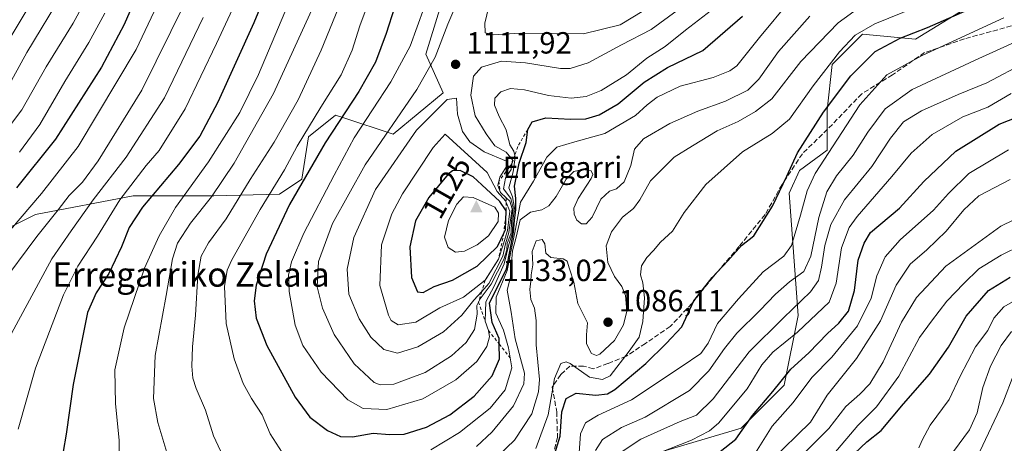
# Model space of a CAD drawing. Units: metres. Extents: x 627012 to 630190, y 4778198 to 4780570.
# Drawn here: x 627780 to 628102, y 4778394 to 4778533 of the extents above; entities that cross this region are included whole.
import ezdxf
from ezdxf.enums import TextEntityAlignment as Align

# ---------------------------------------------------------------- set-up
doc = ezdxf.new("R2010")
doc.units = ezdxf.units.M
doc.header["$MEASUREMENT"] = 0
doc.linetypes.add('DGN Style 2', pattern=[1.648017, 0.98881, -0.659207])
doc.linetypes.add('DGN Style 3', pattern=[2.307223, 1.648017, -0.659207])
for name, color, linetype, lineweight in [('Arbolado forestal CxS', 92, 'Continuous', 0), ('Cima', 7, 'Continuous', 0), ('Cota de cima', 7, 'Continuous', 0), ('Curva de nivel maestra', 30, 'Continuous', 30), ('Curva de nivel normal', 30, 'Continuous', 0), ('Escarpado lineal', 30, 'DGN Style 2', 0), ('Nombre de cima', 7, 'Continuous', 0), ('Pastizal CxS', 92, 'Continuous', 0), ('Punto de cota en terreno', 7, 'Continuous', 0), ('Rótulo de curva de nivel directora', 7, 'Continuous', 0), ('Rótulo de punto de cota en terreno', 7, 'Continuous', 0), ('Senda', 7, 'DGN Style 3', 0), ('Texto cartográfico', 7, 'Continuous', 0)]:
    doc.layers.add(name, color=color, linetype=linetype, lineweight=lineweight)
doc.styles.add('Style-Arial', font='txt')

# ---------------------------------------------------------------- blocks, each defined once
blk = doc.blocks.new('*U7')
at = {"layer": 'Arbolado forestal CxS', "color": 92, "linetype": 'Continuous', "lineweight": 0}
blk.add_polyline3d([(627985.1347, 4778389.9809, 1057.2659), (628015.6949, 4778399.0715, 1052.2845), (628029.7361, 4778413.1221, 1050.1545), (628034.3105, 4778435.8959, 1059.6157), (628031.3887, 4778475.9315, 1074.4259), (628034.6929, 4778483.3697, 1074.3627), (628043.7783, 4778489.9807, 1071.7173), (628043.7783, 4778503.2049, 1075.9041), (628045.4307, 4778518.0797, 1080.9827), (628055.3425, 4778527.9969, 1080.9352), (628072.7205, 4778526.3699, 1075.4003), (628100.7697, 4778543.6995, 1078.6594)], dxfattribs=at)
blk = doc.blocks.new('*U8')
at = {"layer": 'Pastizal CxS', "color": 92, "linetype": 'Continuous', "lineweight": 0}
for points in [[(628100.7697, 4778543.6995, 1078.6594), (628072.7205, 4778526.3699, 1075.4003), (628055.3425, 4778527.9969, 1080.9352), (628045.4307, 4778518.0797, 1080.9827), (628043.7783, 4778503.2049, 1075.9041), (628043.7783, 4778489.9807, 1071.7173), (628034.6929, 4778483.3697, 1074.3627), (628031.3887, 4778475.9315, 1074.4259), (628034.3105, 4778435.8959, 1059.6157), (628029.7361, 4778413.1221, 1050.1545), (628015.6949, 4778399.0715, 1052.2845), (627985.1347, 4778389.9809, 1057.2659)], [(627756.1997, 4778454.6531, 1048.8889), (627784.8317, 4778468.9789, 1055.5875), (627816.7681, 4778475.0395, 1070.6051), (627843.1983, 4778475.0393, 1084.0156), (627864.6737, 4778475.5889, 1095.9687), (627871.8843, 4778480.5929, 1098.386), (627874.0879, 4778494.3685, 1094.827), (627882.8985, 4778501.5313, 1097.5606), (627885.3651, 4778500.7089, 1099.2955), (627901.8281, 4778495.2265, 1110.4718), (627918.2081, 4778508.8081, 1112.5828), (627912.5249, 4778521.4385, 1107.2686), (627916.9455, 4778535.9635, 1106.62)]]:
    blk.add_polyline3d(points, dxfattribs=at)
blk = doc.blocks.new('5CIMA')
at = {"layer": 'Arbolado forestal CxS', "color": 51, "linetype": 'Continuous', "lineweight": 0}
blk.add_solid([(-0.205, -0.136), (0, 0.273), (0.205, -0.136)], dxfattribs=at)
blk = doc.blocks.new('5PATER')
at = {"layer": 'Punto de cota en terreno', "linetype": 'Continuous', "lineweight": 0}
h = blk.add_hatch(color=51, dxfattribs=at)
edge = h.paths.add_edge_path()
edge.add_ellipse((0, 0), major_axis=(-0.11, -0.111), ratio=0.999422, start_angle=0, end_angle=360)

msp = doc.modelspace()

# ---------------------------------------------------------------- linework, layer by layer
at = {"layer": 'Arbolado forestal CxS', "color": 92, "linetype": 'Continuous', "lineweight": 0}
for points in [[(627917.8979, 4778698.3879, 1108.0673), (627923.4039, 4778691.2251, 1109.858), (627936.6189, 4778675.7983, 1115.8351), (627961.9473, 4778627.8599, 1126.7786), (627955.2963, 4778591.3531, 1120.1665), (627953.7293, 4778570.9831, 1120.5642), (627944.3271, 4778555.3135, 1116.4835), (627936.5225, 4778551.1197, 1113.158), (627916.9455, 4778535.9635, 1106.62), (627912.5249, 4778521.4385, 1107.2686), (627918.2081, 4778508.8081, 1112.5828), (627901.8281, 4778495.2265, 1110.4718), (627885.3651, 4778500.7089, 1099.2955), (627882.8985, 4778501.5313, 1097.5606), (627874.0879, 4778494.3685, 1094.827), (627871.8843, 4778480.5929, 1098.386), (627864.6737, 4778475.5889, 1095.9687), (627843.1983, 4778475.0393, 1084.0156), (627816.7681, 4778475.0395, 1070.6051), (627784.8317, 4778468.9789, 1055.5875), (627756.1997, 4778454.6531, 1048.8889)], [(628100.7697, 4778543.6995, 1078.6594), (628072.7205, 4778526.3699, 1075.4003), (628055.3425, 4778527.9969, 1080.9352), (628045.4307, 4778518.0797, 1080.9827), (628043.7783, 4778503.2049, 1075.9041), (628043.7783, 4778489.9807, 1071.7173), (628034.6929, 4778483.3697, 1074.3627), (628031.3887, 4778475.9315, 1074.4259), (628034.3105, 4778435.8959, 1059.6157), (628029.7361, 4778413.1221, 1050.1545), (628015.6949, 4778399.0715, 1052.2845), (627985.1347, 4778389.9809, 1057.2659), (627969.4415, 4778380.0639, 1062.5316), (627962.8335, 4778365.1881, 1055.588), (627954.6757, 4778357.0361, 1053.0399), (627952.4935, 4778352.6697, 1051.9275), (627945.9451, 4778347.5765, 1055.4736), (627953.6879, 4778336.9841, 1049.3386)], [(627916.9455, 4778535.9635, 1106.62), (627912.5249, 4778521.4385, 1107.2686), (627918.2081, 4778508.8081, 1112.5828), (627901.8281, 4778495.2265, 1110.4718), (627885.3651, 4778500.7089, 1099.2955), (627882.8985, 4778501.5313, 1097.5606), (627874.0879, 4778494.3685, 1094.827), (627871.8843, 4778480.5929, 1098.386), (627864.6737, 4778475.5889, 1095.9687), (627843.1983, 4778475.0393, 1084.0156), (627816.7681, 4778475.0395, 1070.6051), (627784.8317, 4778468.9789, 1055.5875), (627756.1997, 4778454.6531, 1048.8889)]]:
    msp.add_polyline3d(points, dxfattribs=at)
at = {"layer": 'Curva de nivel maestra', "color": 30, "linetype": 'Continuous', "lineweight": 30, "flags": 128}
for points, elevation in [([(627866.42, 4778556.2401), (627856.19, 4778531.6501), (627844.46, 4778505.7801), (627838.54, 4778494.6601), (627831.54, 4778485.3301), (627819.82, 4778471.3801), (627815.4, 4778464.7201), (627812.96, 4778458.3801), (627808.82, 4778449.7201), (627804.7, 4778443.3801), (627801.83, 4778436.8601), (627797.08, 4778413.3301), (627794.88, 4778397.0801), (627792.83, 4778385.7901), (627790.86, 4778375.4101), (627789.2, 4778361.0601), (627788.15, 4778351.5501), (627784.44, 4778339.0301), (627779.37, 4778329.8001)], 1075), ([(627821.18, 4778548.3001), (627813.77, 4778531.1401), (627806.42, 4778517.1701), (627791.31, 4778493.6601), (627778.56, 4778477.7201)], 1050), ([(627954.26, 4778389.3101), (627956.47, 4778396.3901), (627957.03, 4778404.3901), (627958.4, 4778408.7401), (627961.69, 4778410.5101), (627968.11, 4778409.8401), (627971.87, 4778410.3001), (627974.28, 4778411.6801), (627984.48, 4778420.1901), (627991.1, 4778426.7601), (627996.27, 4778432.2401), (628000.2, 4778440.7601), (628006.15, 4778448.3801), (628011.31, 4778453.7901), (628015.72, 4778458.8501), (628019.75, 4778462.0201), (628025.91, 4778471.7501), (628030.64, 4778481.5001), (628034.09, 4778489.1901), (628042.62, 4778502.4901), (628051.52, 4778514.3701), (628059.48, 4778522.3701), (628067.7, 4778526.7201), (628076.65, 4778530.1601), (628103.56, 4778542.1001)], 1075), ([(627902.28, 4778536.7101), (627899.5, 4778528.2501), (627896, 4778518.8701), (627890.58, 4778509.2501), (627879.52, 4778492.4201), (627867.87, 4778472.2101), (627860.3, 4778456.0501), (627857, 4778445.9001), (627856.36, 4778440.6801), (627857.01, 4778435.0401), (627860.47, 4778426.0701), (627869.74, 4778409.1801), (627874.58, 4778402.6201), (627880.29, 4778398.3201), (627884.58, 4778396.2801), (627888.46, 4778396.2301), (627895.23, 4778397.4501), (627900.62, 4778396.9501), (627905.46, 4778397.1401), (627912.67, 4778399.3701), (627920.3, 4778403.4601), (627928.33, 4778409.5301), (627934.15, 4778416.1501), (627936.6, 4778421.7601), (627936.4907, 4778426.6059), (627936.45, 4778428.4101), (627934.21, 4778433.6601), (627933.31, 4778440.0201), (627938.93, 4778451.2001), (627941.15, 4778463.2101), (627941.47, 4778467.0701), (627941.96, 4778470.4801), (627941.96, 4778474.2301), (627941.5, 4778478.2801), (627943.01, 4778485.7701), (627945.34, 4778492.5501), (627945.82, 4778496.7701), (627947.24, 4778499.2901), (627951.78, 4778500.6401), (627959.78, 4778500.1301), (627964.81, 4778500.3401), (627969.23, 4778501.5601), (627975.43, 4778505.2001), (627983.9, 4778512.2401), (627991.57, 4778517.0601), (628003.07, 4778522.6601), (628016.11, 4778533.9001)], 1100), ([(628008.79, 4778391.4201), (628013.87, 4778395.4901), (628019.32, 4778403.2001), (628026.02, 4778411.0901), (628031.89, 4778418.3801), (628037.78, 4778423.7201), (628043.84, 4778430.0501), (628047.6, 4778433.3801), (628050.73, 4778437.4001), (628052.68, 4778444.1101), (628053.92, 4778454.0601), (628055.86, 4778459.6101), (628057.96, 4778463.0501), (628067.43, 4778471.0801), (628075.36, 4778479.7401), (628085.91, 4778489.7301), (628100.01, 4778498.5201), (628112.21, 4778503.3401)], 1050), ([(627911.67, 4778443.4801), (627915.22, 4778445.4201), (627921.24, 4778447.4601), (627929.25, 4778452.1201), (627935.9, 4778458.4801), (627937.9999, 4778462.8555), (627938.53, 4778463.9601), (627938.81, 4778470.1501), (627936.67, 4778473.1801), (627930.79, 4778478.6601), (627927.93, 4778481.2601), (627923.69, 4778483.3901), (627921.19, 4778483.3201), (627919.79, 4778482.1801), (627913.45, 4778474.5601), (627909.11, 4778466.9101), (627907.29, 4778458.4201), (627907.86, 4778448.3901), (627909.75, 4778443.7201), (627911.67, 4778443.4801)], 1125), ([(628052.77, 4778390.8201), (628056.77, 4778394.5501), (628061.4, 4778398.3401), (628068.76, 4778407.0601), (628077.3, 4778416.7201), (628083.45, 4778425.5601), (628089.28, 4778435.7501), (628096.55, 4778444.0901), (628103.63, 4778448.4701)], 1025)]:
    msp.add_lwpolyline(points, dxfattribs=dict(at, elevation=elevation))
at = {"layer": 'Curva de nivel normal', "color": 30, "linetype": 'Continuous', "lineweight": 0, "flags": 128}
for points, elevation in [([(627778.48, 4778795.34), (627780.05, 4778786.69), (627783, 4778777.62), (627786.77, 4778769.9), (627790.64, 4778761.4), (627794.26, 4778755.3), (627794.89, 4778750.34), (627793.12, 4778743.68), (627793.09, 4778734.35), (627797.07, 4778709.79), (627801.65, 4778691.46), (627806.5, 4778676.72), (627812.15, 4778661.59), (627812.71, 4778657.77), (627812.83, 4778637.03), (627813.12, 4778625.23), (627808.56, 4778605.06), (627806.22, 4778589.82), (627805.26, 4778581.88), (627802.04, 4778574.17), (627795.46, 4778563.04), (627790.51, 4778551.71), (627784.6, 4778540.37), (627772.89, 4778521.04)], 1030), ([(627832.37, 4778553.97), (627817.77, 4778523.02), (627798.75, 4778491.26), (627786.72, 4778475.89), (627773.44, 4778460.26)], 1055), ([(627888.61, 4778548.17), (627878.3, 4778522.71), (627870.77, 4778506.52), (627862.92, 4778492.64), (627855.03, 4778480.41), (627847.17, 4778467.56), (627841.37, 4778459.66), (627838.95, 4778455.33), (627837.91, 4778449.12), (627837.13, 4778436.05), (627836.2, 4778425.72), (627835.92, 4778419.38), (627836.32, 4778415.38), (627837.37, 4778412.03), (627840.4, 4778404.99), (627843.07, 4778396.6), (627848.39, 4778385.07)], 1090), ([(627994.68, 4778535.74), (627986.17, 4778529.55), (627976.5, 4778524.48), (627965.63, 4778518.6), (627959.76, 4778516.79), (627956.58, 4778516.75), (627945.15, 4778518.63), (627937.24, 4778519.14), (627930.74, 4778517.15), (627928.06, 4778514.21), (627927.2, 4778508.07), (627928.63, 4778501.22), (627932.24, 4778495.38), (627935.06, 4778491.45), (627938.78, 4778489.33), (627940.84, 4778486.88), (627940.6808, 4778485.5733), (627940.46, 4778483.76), (627938.54, 4778480.86), (627937.9, 4778477.41), (627940.26, 4778474.24), (627941.09, 4778471.2), (627940.53, 4778466.8), (627940.36, 4778462.96), (627939.07, 4778459.44), (627938.98, 4778457.39), (627938, 4778454.23), (627933.91, 4778446.16), (627930.28, 4778441.42), (627929.74, 4778440.3101), (627929.2, 4778439.2), (627929.25, 4778436.42), (627928.39, 4778431.38), (627925.68, 4778427.05), (627920.85, 4778422.72), (627912.26, 4778417.3), (627901.99, 4778413.42), (627897.52, 4778413.22), (627895.63, 4778414.03), (627889.04, 4778420.11), (627882.48, 4778429.74), (627878.67, 4778438.29), (627876.92, 4778445.3), (627877.41, 4778453.64), (627881.95, 4778466.03), (627892.67, 4778485.23), (627909.52, 4778509.89), (627915.57, 4778520.43), (627919.68, 4778531.29), (627926.66, 4778547.59)], 1110), ([(627793.9, 4778541.7), (627782.01, 4778522.04), (627773.22, 4778506.04)], 1035), ([(627895.72, 4778543.71), (627890.94, 4778530.71), (627888.45, 4778522.71), (627884.82, 4778514.71), (627878.12, 4778504.11), (627870.44, 4778491.32), (627866.22, 4778483.58), (627858.3, 4778470.67), (627849.07, 4778454.2), (627847.53, 4778450.78), (627846.58, 4778445.46), (627847.18, 4778433.35), (627849.75, 4778421.71), (627852.78, 4778413.72), (627855.46, 4778408.81), (627858.92, 4778403.39), (627861.52, 4778397.16), (627865.5, 4778391.11)], 1095), ([(627802.33, 4778541.29), (627797.11, 4778531.6), (627788.3, 4778517.32), (627780.38, 4778503.18), (627771.18, 4778491.28)], 1040), ([(627833.73, 4778538.35), (627819.56, 4778509.62), (627805.34, 4778486.51), (627800.21, 4778479.56), (627795.77, 4778475.2), (627792.21, 4778470.55), (627785.23, 4778461.73), (627772.82, 4778445.22)], 1060), ([(627851.4, 4778541.01), (627844.06, 4778524.93), (627833.79, 4778503.52), (627825.31, 4778489.96), (627820.99, 4778485.05), (627812.34, 4778473.75), (627805.13, 4778461.88), (627798.67, 4778452.05), (627793.92, 4778442.72), (627784.79, 4778418.72), (627779.12, 4778398.72)], 1070), ([(627914.1, 4778391.93), (627923.54, 4778397.63), (627933.54, 4778405.66), (627938.48, 4778411.62), (627940.61, 4778418.8), (627939.5, 4778425.4), (627937.94, 4778431.13), (627935.36, 4778436.66), (627935.49, 4778441.91), (627939.05, 4778450.68), (627940.58, 4778458.38), (627941.8, 4778464.21), (627943.47, 4778473.03), (627947.74, 4778479.88), (627952.06, 4778487.72), (627955.31, 4778491.01), (627961.28, 4778492.78), (627971.07, 4778495.45), (627981.12, 4778501.37), (627984.91, 4778504.9), (627988.21, 4778507.42), (627995.68, 4778511.02), (628006.54, 4778513.85), (628011.98, 4778515.95), (628014.23, 4778517.65), (628021.68, 4778526.85), (628031.77, 4778539.08)], 1095), ([(627867.58, 4778538.06), (627857.77, 4778514.79), (627851.7, 4778502.38), (627841.35, 4778486.19), (627830.62, 4778471.22), (627825.22, 4778461.95), (627820.49, 4778451.39), (627813.83, 4778431.89), (627810.8, 4778418.2), (627810.93, 4778406.97), (627812.16, 4778395.12), (627812.05, 4778384.57)], 1080), ([(627875.75, 4778537.12), (627862.69, 4778508.56), (627849.75, 4778485.76), (627842.34, 4778474.81), (627835.46, 4778466.11), (627831.27, 4778459.64), (627829.57, 4778454.5), (627827.56, 4778442.48), (627823.97, 4778422.88), (627823.45, 4778408.76), (627824.79, 4778400.93), (627827.76, 4778391.07)], 1085), ([(628008.78, 4778538.06), (627997.45, 4778529.35), (627990.78, 4778523.99), (627984.78, 4778520.17), (627978.11, 4778514.68), (627969.84, 4778509.54), (627964.99, 4778507.54), (627960.02, 4778507.04), (627952.6, 4778507.92), (627944.76, 4778509.79), (627940.22, 4778510.18), (627936.99, 4778509.07), (627935.04, 4778507.07), (627935.01, 4778504.71), (627936.47, 4778501.04), (627938.74, 4778496.71), (627939.94, 4778491.83), (627941.26, 4778489.7), (627941.602, 4778488.285), (627941.77, 4778487.59), (627941.09, 4778482.92), (627939.65, 4778477.76), (627940.82, 4778474.73), (627941.45, 4778471.03), (627940.91, 4778466.96), (627940.8, 4778463.14), (627939.63, 4778459.19), (627938.17, 4778452.84), (627934.96, 4778445.72), (627932.08, 4778440.38), (627931.9115, 4778434.104), (627931.91, 4778434.05), (627932.98, 4778431.0501), (627933.32, 4778428.9), (627932.4, 4778425.78), (627929.17, 4778420.9), (627922.36, 4778414.89), (627911.53, 4778408.62), (627899.69, 4778405.16), (627891.99, 4778405.48), (627887.02, 4778408.29), (627878.24, 4778417.38), (627872.23, 4778426.15), (627869.76, 4778432.81), (627867.79, 4778443.74), (627867.59, 4778449.14), (627868.56, 4778453.52), (627872.64, 4778462.91), (627882.5, 4778481.85), (627889.03, 4778494.05), (627901.1, 4778512.38), (627907.36, 4778524.04), (627911.98, 4778536.71)], 1105), ([(627983.86, 4778535.71), (627976.04, 4778531.08), (627964.11, 4778528.08), (627943.39, 4778528.28), (627934.56, 4778527.72), (627931.92, 4778528.4), (627931.77, 4778531.59), (627933.14, 4778537.05)], 1115), ([(627933.54, 4778387.54), (627941.48, 4778395.1), (627947.16, 4778403.7), (627949.32, 4778411), (627949.69, 4778414.96), (627948.6, 4778426.38), (627948.61, 4778434.34), (627948.03, 4778438.3), (627946.85, 4778441.12), (627946.48, 4778444.42), (627946.86, 4778447.12), (627947, 4778449.27), (627947.53, 4778452.46), (627947.3, 4778456.9), (627948.63, 4778460.37), (627950.51, 4778460.82), (627951.47, 4778459.41), (627951.78, 4778456.38), (627953.34, 4778454.94), (627957.39, 4778454.48), (627958.76, 4778453.66), (627959.48, 4778451.24), (627960.94, 4778446.87), (627962.22, 4778439.88), (627965.36, 4778433.53), (627965.04, 4778429.55), (627965.02, 4778426.67), (627966.7, 4778423.51), (627968.28, 4778422.83), (627969.43, 4778423.32), (627974.23, 4778427.78), (627977.2, 4778432.85), (627978.2, 4778437.38), (627977.76, 4778442.42), (627976.64, 4778445.42), (627974.24, 4778448.68), (627972.06, 4778453.28), (627971.5, 4778458.72), (627973.27, 4778463.32), (627976.81, 4778468.13), (627980.38, 4778470.93), (627982.5, 4778473.78), (627986.03, 4778480.05), (627993.73, 4778487.74), (627999.7, 4778491.46), (628007.83, 4778496.31), (628014.62, 4778499.37), (628020.35, 4778502.65), (628025.67, 4778506.82), (628035.12, 4778519.05), (628047.36, 4778531.74), (628054.5, 4778536.83)], 1085), ([(627948.44, 4778392.39), (627952.56, 4778403.39), (627954.54, 4778415.33), (627956.7, 4778420.23), (627958.39, 4778420.82), (627959.72, 4778420.21), (627966.06, 4778415.73), (627970.33, 4778414.99), (627972.78, 4778416.19), (627979.06, 4778424.24), (627982.24, 4778428.88), (627983.44, 4778433.92), (627984.01, 4778441.7), (627983.5, 4778446.63), (627982.7, 4778449.24), (627983.04, 4778452.16), (627984.78, 4778454.91), (627987, 4778457.18), (627989.29, 4778459.92), (627993.22, 4778463.52), (627997.05, 4778469.59), (628004.07, 4778478.81), (628016.11, 4778489.52), (628025.77, 4778495.45), (628031.46, 4778500.18), (628039.18, 4778511.04), (628047.79, 4778522.16), (628052.92, 4778527.62), (628059.36, 4778531.4), (628073.16, 4778536.89)], 1080), ([(627839.64, 4778533.4), (627827.01, 4778507.15), (627814.49, 4778487.74), (627803.63, 4778473.73), (627796.42, 4778463.62), (627790.18, 4778454.46), (627773.35, 4778423.4)], 1065), ([(627807.52, 4778534.85), (627802.24, 4778525.27), (627794.45, 4778512.51), (627786.23, 4778498.38), (627779.6, 4778489.38)], 1045), ([(627929.06, 4778393.06), (627934.18, 4778397.83), (627941.17, 4778406.38), (627944.52, 4778413.55), (627944.76, 4778417.09), (627941.7, 4778428.31), (627940.46, 4778437.07), (627939.13, 4778444.27), (627940.76, 4778450.54), (627940.62, 4778454.43), (627940.8, 4778457.14), (627942.09, 4778461.51), (627943.37, 4778467.23), (627946.78, 4778469.72), (627950.45, 4778470.52), (627952.78, 4778471.79), (627955.11, 4778474.82), (627958.45, 4778480.52), (627960.93, 4778483.07), (627963.78, 4778483.75), (627966.63, 4778483.24), (627967.16, 4778482.07), (627966.58, 4778480.74), (627962.38, 4778474.21), (627960.87, 4778471.05), (627961.05, 4778469.05), (627961.86, 4778467.17), (627963.42, 4778465.98), (627964.9, 4778465.94), (627966.95, 4778468.16), (627969.77, 4778474.03), (627972.56, 4778476.66), (627974.88, 4778477.39), (627977.34, 4778479.72), (627979.59, 4778485.05), (627980.81, 4778490.38), (627983.66, 4778493.72), (627992.3, 4778498.71), (628001.44, 4778502.83), (628010.54, 4778506.04), (628017.78, 4778509.66), (628021.44, 4778513.22), (628027.82, 4778522.36), (628038.06, 4778533.84)], 1090), ([(627962.68, 4778390.97), (627963.09, 4778397.2), (627964.74, 4778400.84), (627968.9, 4778403.27), (627979.78, 4778408.28), (627995.99, 4778419.14), (628002.45, 4778423.49), (628004.82, 4778426.92), (628007.9, 4778433.26), (628014.77, 4778441.38), (628022.9, 4778450.2), (628029.61, 4778455.34), (628032.11, 4778458.87), (628035.11, 4778468.72), (628037.27, 4778476.68), (628039.89, 4778482.35), (628054.52, 4778504.92), (628063.33, 4778514.68), (628074.89, 4778521.04), (628101.6, 4778533.39)], 1070), ([(627968.03, 4778391.73), (627970.32, 4778395.33), (627976.54, 4778399.24), (627984.28, 4778402.65), (627998.78, 4778411.42), (628005.08, 4778417.84), (628010.2, 4778425.08), (628014.27, 4778430.18), (628021.81, 4778437.61), (628026.86, 4778442.96), (628031.48, 4778446.97), (628036.1, 4778450.36), (628038.45, 4778455.36), (628041.11, 4778468), (628043.69, 4778476.45), (628046.84, 4778481.6), (628052.33, 4778488.37), (628057.1, 4778495.93), (628062.76, 4778503.56), (628071.55, 4778509.89), (628093.39, 4778520.04), (628124.91, 4778534.36)], 1065), ([(627976.08, 4778391.01), (627982.85, 4778395.44), (627995.73, 4778401.28), (628001.02, 4778403.35), (628006.45, 4778408.67), (628018.26, 4778423.99), (628029.54, 4778435.17), (628038.28, 4778443.72), (628040.93, 4778447.38), (628041.96, 4778451.72), (628042.97, 4778458.79), (628045.01, 4778465.66), (628049.48, 4778473.79), (628058.36, 4778484.66), (628064.52, 4778493.94), (628068.77, 4778499.27), (628074.66, 4778502.89), (628086.64, 4778508.22), (628095.99, 4778512.03), (628108.76, 4778518.82)], 1060), ([(627922.5, 4778507.04), (627919.48, 4778506.66), (627909.43, 4778496.63), (627896.01, 4778477.21), (627888.96, 4778461.45), (627886.79, 4778451.06), (627887.34, 4778442.89), (627890.7, 4778434.88), (627894.49, 4778428.84), (627898.72, 4778424.77), (627903.26, 4778423.6), (627909.91, 4778425.64), (627918.24, 4778430.58), (627924.31, 4778436.06), (627928.25, 4778440.9), (627930.7748, 4778443.7417), (627933.11, 4778446.37), (627937.66, 4778455.33), (627938.55, 4778459.37), (627939.7, 4778463.05), (627940.14, 4778467.09), (627940.78, 4778470.86), (627940.01, 4778473.32), (627938.8244, 4778474.4103), (627936.9, 4778476.1801), (627936.06, 4778478.42), (627936.3856, 4778479.86), (627936.7, 4778481.25), (627938.83, 4778484.72), (627938.87, 4778486.38), (627931.63, 4778489.54), (627926.94, 4778492.76), (627924.48, 4778496.13), (627922.8, 4778501.78), (627922.5, 4778507.04)], 1115), ([(627988.66, 4778390.93), (627999.45, 4778395.12), (628005.27, 4778398.22), (628008.24, 4778400.71), (628017.59, 4778411.93), (628022.42, 4778419.81), (628026.04, 4778423.93), (628034.08, 4778430.46), (628040.4, 4778436.45), (628044.45, 4778440.24), (628046.74, 4778446.51), (628048.48, 4778458.05), (628051.03, 4778464.74), (628053.56, 4778468.38), (628064.94, 4778481.37), (628071.29, 4778489.05), (628078.08, 4778495.16), (628088.17, 4778500.92), (628096.31, 4778504.05), (628103.92, 4778508.58)], 1055), ([(627918.79, 4778495.31), (627914.87, 4778490.86), (627904.87, 4778475.72), (627901.38, 4778469.17), (627897.96, 4778459.06), (627897.5, 4778445.7), (627900.23, 4778436.04), (627901.18, 4778434.34), (627903.4, 4778432.84), (627909.21, 4778433.75), (627917.12, 4778438.4), (627924.81, 4778441.95), (627931.89, 4778447.4401), (627936.3, 4778454.3801), (627937.82, 4778459.05), (627939.22, 4778463.72), (627939.94, 4778470.09), (627938.8193, 4778472.8961), (627938.65, 4778473.32), (627935.88, 4778476.55), (627932.56, 4778482.76), (627918.79, 4778495.31)], 1120), ([(628019.21, 4778389.21), (628025.83, 4778399.68), (628032.65, 4778407.43), (628038.73, 4778415.65), (628045.26, 4778422.3), (628053.69, 4778432.51), (628058.23, 4778441.56), (628059.98, 4778448.96), (628062.72, 4778455.18), (628067.7, 4778460.65), (628078.59, 4778470.36), (628083.44, 4778475.89), (628090.1, 4778482.4), (628103.1, 4778490.16)], 1045), ([(628025.18, 4778388.14), (628038.35, 4778401.06), (628043.81, 4778409.83), (628053.43, 4778421.83), (628061.25, 4778434.15), (628066.38, 4778445.82), (628070.97, 4778452.68), (628076.42, 4778457.4), (628082.68, 4778463.5), (628088.44, 4778470.51), (628093.44, 4778475.12), (628103.64, 4778480.48)], 1040), ([(627924.77, 4778474.81), (627922.66, 4778472.38), (627919.86, 4778467.05), (627918.61, 4778461.51), (627919.76, 4778458.13), (627922.2, 4778456.7), (627925.16, 4778456.94), (627929.34, 4778459.04), (627932.95, 4778462.03), (627936.2, 4778466.65), (627936.32, 4778469.47), (627935.1, 4778471.36), (627927.94, 4778474.54), (627924.77, 4778474.81)], 1130), ([(628036.79, 4778391.4), (628044.31, 4778398.97), (628049.92, 4778406.18), (628054.43, 4778410.14), (628057.72, 4778413.57), (628062.08, 4778420.82), (628068.14, 4778433.8), (628072.97, 4778441.82), (628082.6, 4778452.05), (628100.62, 4778465.18), (628112.92, 4778471.2)], 1035), ([(628046, 4778390.71), (628053.78, 4778399.89), (628059.94, 4778406.06), (628067.24, 4778416.05), (628073.96, 4778428.72), (628077.87, 4778434.06), (628082.88, 4778440.65), (628088.44, 4778446.36), (628093.44, 4778451.19), (628100.67, 4778455.71), (628107.37, 4778458.98)], 1030), ([(628073.72, 4778392.66), (628074.82, 4778395.13), (628077.47, 4778399.99), (628083.66, 4778408.39), (628087.29, 4778416.05), (628092.34, 4778425.72), (628096.29, 4778431.05), (628098.34, 4778435.05), (628101.53, 4778438.8), (628106.72, 4778441.74)], 1020), ([(628085.16, 4778391.42), (628090.32, 4778398.49), (628092.81, 4778404.06), (628094.72, 4778412.39), (628097.22, 4778419.33), (628100.7, 4778426.16), (628104.05, 4778430.66)], 1015), ([(628104.82, 4778416.69), (628101.23, 4778407.34), (628093.69, 4778391.39)], 1010)]:
    msp.add_lwpolyline(points, dxfattribs=dict(at, elevation=elevation))
at = {"layer": 'Escarpado lineal', "color": 30, "linetype": 'DGN Style 2', "lineweight": 0}
msp.add_polyline3d([(627945.82, 4778496.7701, 1101.4067), (627942.5953, 4778491.2089, 1103.6606), (627941.602, 4778488.285, 1105.1351), (627940.6808, 4778485.5733, 1107.2783), (627936.3856, 4778479.86, 1116.9611), (627936.9, 4778476.1801, 1117.7094), (627938.8244, 4778474.4103, 1114.5956), (627938.8193, 4778472.8961, 1116.3888), (627938.81, 4778470.1501, 1119.8746), (627937.9999, 4778462.8555, 1125.5756), (627936.3, 4778454.3801, 1115.4243), (627931.89, 4778447.4401, 1121.8525), (627930.7748, 4778443.7417, 1117.1432), (627929.74, 4778440.3101, 1114.2948), (627931.9115, 4778434.104, 1106.2295), (627932.98, 4778431.0501, 1104.8394), (627936.4907, 4778426.6059, 1101.4287), (627940.05, 4778422.1001, 1096.6004)], dxfattribs=at)
at = {"layer": 'Pastizal CxS', "color": 92, "linetype": 'Continuous', "lineweight": 0}
for points in [[(627917.8979, 4778698.3879, 1108.0673), (627923.4039, 4778691.2251, 1109.858), (627936.6189, 4778675.7983, 1115.8351), (627961.9473, 4778627.8599, 1126.7786), (627955.2963, 4778591.3531, 1120.1665), (627953.7293, 4778570.9831, 1120.5642), (627944.3271, 4778555.3135, 1116.4835), (627936.5225, 4778551.1197, 1113.158), (627916.9455, 4778535.9635, 1106.62), (627912.5249, 4778521.4385, 1107.2686), (627918.2081, 4778508.8081, 1112.5828), (627901.8281, 4778495.2265, 1110.4718), (627885.3651, 4778500.7089, 1099.2955), (627882.8985, 4778501.5313, 1097.5606), (627874.0879, 4778494.3685, 1094.827), (627871.8843, 4778480.5929, 1098.386), (627864.6737, 4778475.5889, 1095.9687), (627843.1983, 4778475.0393, 1084.0156), (627816.7681, 4778475.0395, 1070.6051), (627784.8317, 4778468.9789, 1055.5875), (627756.1997, 4778454.6531, 1048.8889)], [(628100.7697, 4778543.6995, 1078.6594), (628072.7205, 4778526.3699, 1075.4003), (628055.3425, 4778527.9969, 1080.9352), (628045.4307, 4778518.0797, 1080.9827), (628043.7783, 4778503.2049, 1075.9041), (628043.7783, 4778489.9807, 1071.7173), (628034.6929, 4778483.3697, 1074.3627), (628031.3887, 4778475.9315, 1074.4259), (628034.3105, 4778435.8959, 1059.6157), (628029.7361, 4778413.1221, 1050.1545), (628015.6949, 4778399.0715, 1052.2845), (627985.1347, 4778389.9809, 1057.2659), (627969.4415, 4778380.0639, 1062.5316), (627962.8335, 4778365.1881, 1055.588), (627954.6757, 4778357.0361, 1053.0399), (627952.4935, 4778352.6697, 1051.9275), (627945.9451, 4778347.5765, 1055.4736), (627953.6879, 4778336.9841, 1049.3386)]]:
    msp.add_polyline3d(points, dxfattribs=at)
at = {"layer": 'Senda', "color": 7, "linetype": 'DGN Style 3', "lineweight": 0}
msp.add_polyline3d([(628115.1901, 4778533.7201, 1089.1387), (628088.6701, 4778526.4501, 1071.4537), (628075.6201, 4778521.9501, 1090.9352), (628065.1401, 4778514.6801, 1086.0276), (628055.0901, 4778508.4701, 1097.113), (628045.5001, 4778498.4801, 1082.8354), (628035.6701, 4778488.8501, 1074.6307), (628029.0401, 4778478.7901, 1086.2916), (628023.4801, 4778468.9501, 1079.0799), (628014.9201, 4778458.4701, 1075.3643), (628006.3701, 4778448.4101, 1075.3713), (627999.5201, 4778439.8501, 1075.4477), (627992.4701, 4778432.3601, 1076.7756), (627984.3401, 4778426.8001, 1078.7517), (627978.0001, 4778422.5701, 1080.7395), (627972.0101, 4778420.2101, 1083.1766), (627967.3101, 4778418.5001, 1083.8162), (627964.1001, 4778419.3601, 1082.5178), (627959.6101, 4778419.3601, 1080.8548), (627956.6101, 4778416.5801, 1079.8278), (627953.8301, 4778412.5101, 1081.3076), (627955.3301, 4778404.3801, 1077.9477), (627955.5501, 4778396.0401, 1076.4618), (627954.0501, 4778389.8301, 1076.0846)], dxfattribs=at)

# ---------------------------------------------------------------- block references
at = {"layer": 'Arbolado forestal CxS', "color": 92, "linetype": 'Continuous', "lineweight": 0}
msp.add_blockref('*U7', (0, 0), dxfattribs=at)
at = {"layer": 'Cima', "color": 7, "linetype": 'Continuous', "lineweight": 0, "xscale": 10, "yscale": 10, "zscale": 10}
msp.add_blockref('5CIMA', (627929, 4778471, 1133.02), dxfattribs=at)
at = {"layer": 'Pastizal CxS', "color": 92, "linetype": 'Continuous', "lineweight": 0}
msp.add_blockref('*U8', (0, 0), dxfattribs=at)
at = {"layer": 'Punto de cota en terreno', "color": 7, "linetype": 'Continuous', "lineweight": 0, "xscale": 10, "yscale": 10, "zscale": 10}
for p in [(627922.23, 4778518.12, 1111.92), (627972.1, 4778433.74, 1086.11)]:
    msp.add_blockref('5PATER', p, dxfattribs=at)

# ---------------------------------------------------------------- texts
at = {"layer": 'Cota de cima', "color": 7, "linetype": 'Continuous', "lineweight": 0, "style": 'Style-Arial'}
msp.add_text('1133,02', height=7, dxfattribs=at).set_placement((627937.599, 4778447.1875))
at = {"layer": 'Nombre de cima', "color": 7, "linetype": 'Continuous', "lineweight": 0, "style": 'Style-Arial'}
msp.add_text('Erregarri', height=7, dxfattribs=at).set_placement((627937.599, 4778480.9219))
at = {"layer": 'Rótulo de curva de nivel directora', "color": 7, "linetype": 'Continuous', "lineweight": 0, "style": 'Style-Arial'}
msp.add_text('1125', height=7, rotation=60.432872, dxfattribs=at).set_placement((627919.3621, 4778477.8419), align=Align.MIDDLE_CENTER)
at = {"layer": 'Rótulo de punto de cota en terreno', "color": 7, "linetype": 'Continuous', "lineweight": 0, "style": 'Style-Arial'}
for s, p in [('1111,92', (627925.7578, 4778521.6478)), ('1086,11', (627975.6278, 4778437.2678))]:
    msp.add_text(s, height=7, dxfattribs=at).set_placement(p)
at = {"layer": 'Texto cartográfico', "color": 7, "linetype": 'Continuous', "lineweight": 0, "style": 'Style-Arial'}
msp.add_text('Erregarriko Zelaia', height=8, dxfattribs=at).set_placement((627835.6556, 4778449.3501), align=Align.MIDDLE_CENTER)

doc.saveas('drawing.dxf')
